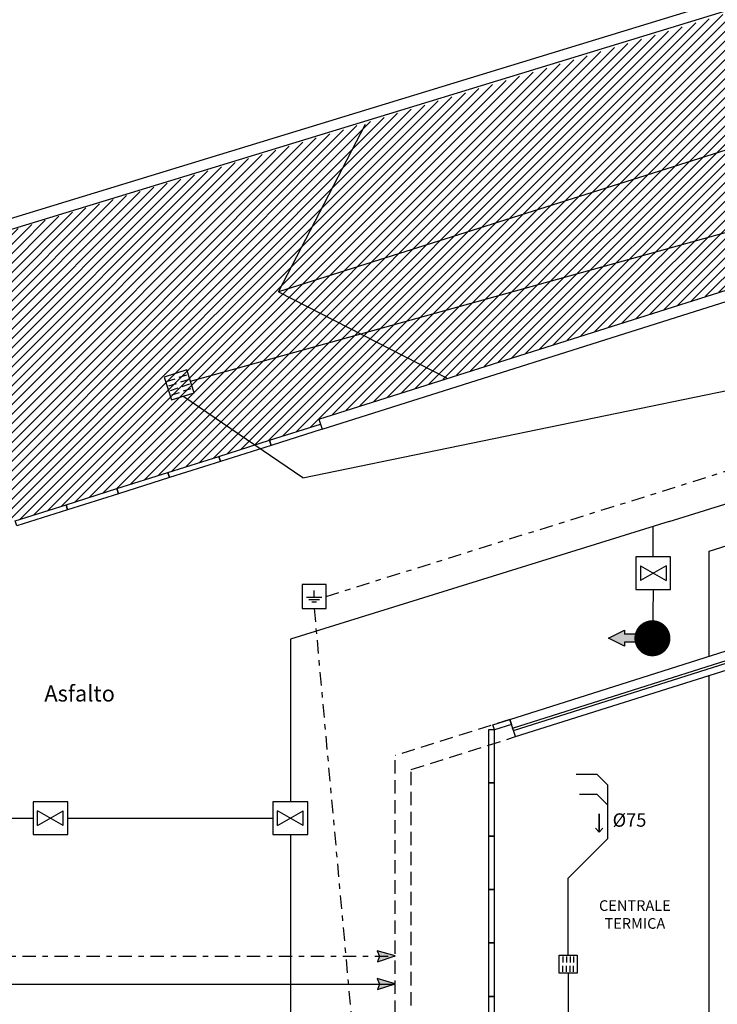
# Model space of a CAD drawing. Units: millimetres. Extents: x 285 to 2734, y -244 to 954.
# Drawn here: x 533 to 546, y 87 to 106 of the extents above; entities that cross this region are included whole.
import ezdxf

# ---------------------------------------------------------------- set-up
doc = ezdxf.new("R2010")
doc.units = ezdxf.units.MM
for name, pattern in [('CONTINUA', [0]), ('DASHDOT2', [0.5, 0.25, -0.125, 0, -0.125]), ('NASCOSTA', [0.375, 0.25, -0.125]), ('TRATTO-PUNTO', [1, 0.5, -0.25, 0, -0.25]), ('TRATTOPUNTO2', [0.5, 0.25, -0.125, 0, -0.125])]:
    doc.linetypes.add(name, pattern=pattern)
for name, color, linetype in [('0.20', 8, 'Continuous'), ('ANTINCENDIO', 20, 'Continuous'), ('Cordolo', 8, 'Continuous'), ('Esterno PT-P1-P2', 10, 'Continuous'), ('GAS', 21, 'DASHDOT2'), ('IDRICO', 170, 'Continuous'), ('IE-distribuzione', 72, 'ZIGZAG'), ('IE-TERRA', 80, 'CONTINUA'), ('M-ANTINCENDIO', 20, 'TRATTO-PUNTO'), ('Nuovi cordoli', 8, 'Continuous'), ('Rete acqua bianca esistente', 141, 'CONTINUA'), ('Rete acque nere', 30, 'Continuous'), ('Retino grigio 252', 252, 'Continuous'), ('Testi', 7, 'Continuous')]:
    doc.layers.add(name, color=color, linetype=linetype)
doc.layers.add('NO STAMPA', color=2, linetype='Continuous', plot=False)
doc.styles.add('Arial 005', font='arial.ttf', dxfattribs={"height": 0.05})
doc.styles.add('ARIAL01', font='arial.ttf', dxfattribs={"width": 1.2, "height": 0.1})
doc.styles.add('ROMANS', font='romans.shx')
doc.linetypes.add('ZIGZAG', pattern='A,0.00254,-5.08,[131,ltypeshp.shx,S=5.08,R=0,X=-5.08,Y=0],-10.16,[131,ltypeshp.shx,S=5.08,R=180,X=5.08,Y=0],-5.08', length=20.32254)

# ---------------------------------------------------------------- blocks, each defined once
blk = doc.blocks.new('simbolo  imp terra')
at = {"layer": 'IE-TERRA'}
for p, q in [((0, 0.183), (0, 0.44)), ((-0.294, 0.183), (0.294, 0.183)), ((-0.204, 0.093), (0.204, 0.093)), ((-0.091, 0), (0.087, 0))]:
    blk.add_line(p, q, dxfattribs=at)
blk = doc.blocks.new('Idrante-UNI70')
at = {"layer": 'M-ANTINCENDIO', "linetype": 'ByBlock'}
for p, q in [((-0.1, 0.35), (0, 0.55)), ((0, 0.55), (0.1, 0.35)), ((-0.05, 0.35), (-0.1, 0.35)), ((-0.05, 0.15), (-0.05, 0.35)), ((0.05, 0.15), (0.05, 0.35)), ((0.1, 0.35), (0.05, 0.35)), ((-0.05, 0.15), (0.05, 0.15))]:
    blk.add_line(p, q, dxfattribs=at)
at = {"layer": 'M-ANTINCENDIO', "linetype": 'ByBlock', "const_width": 0.225}
blk.add_lwpolyline([(-0.1125, 0, 1), (0.1125, 0, 1)], format="xyb", close=True, dxfattribs=at)
at = {"layer": 'M-ANTINCENDIO', "linetype": 'ByBlock'}
for points in [[(-0.1, 0.35), (0.1, 0.35), (0, 0.55)], [(-0.05, 0.35), (0.05, 0.35), (-0.05, 0.15), (0.05, 0.15)]]:
    blk.add_solid(points, dxfattribs=at)

msp = doc.modelspace()

# ---------------------------------------------------------------- hatches: boundary and pattern name
at = {"layer": 'Retino grigio 252'}
h = msp.add_hatch(dxfattribs=at)
h.set_pattern_fill('ANSI31', color=256)
h.set_pattern_definition([(45, (2043.22232, 743.5665), (-0.088388348, 0.088388348), [])])
h.paths.add_polyline_path([(524.3737, 99.0342), (594.9483, 120.4494), (594.6999, 120.1816), (598.8717, 115.8693), (581.1718, 110.2687), (578.0874, 104.1873), (578.0874, 77.6384), (573.0875, 77.6384), (578.0874, 77.6384), (573.0875, 77.6384), (573.0849, 94.7713), (573.0874, 96.5329), (572.9882, 97.3918), (572.6896, 98.3461), (572.3015, 99.2678), (571.8276, 100.1483), (571.272, 100.9798), (570.6399, 101.7546), (569.9361, 102.4651), (569.168, 103.1054), (568.3424, 103.6697), (566.1068, 104.4987), (565.1363, 104.769), (564.1518, 104.9447), (563.1551, 105.0064), (562.1551, 105.0064), (561.1617, 104.8919), (559.1601, 104.5788), (538.8596, 98.1554), (538.8867, 98.0554), (527.354, 94.4063), (525.6814, 95.9638)])

# ---------------------------------------------------------------- linework, layer by layer
at = {"layer": '0.20'}
for p, q in [((538.8552, 98.1503, -4.674), (552.5325, 102.478, -4.674)), ((538.9182, 97.9605, -4.674), (552.5814, 102.2837, -4.674)), ((546.1694, 95.6753, -4.674), (556.7148, 99.012, -4.674)), ((538.8552, 98.1503, -4.674), (538.9182, 97.9605, -4.674)), ((546.1694, 93.7097, 0.3116), (546.1694, 95.6753, 0.3116)), ((542.4343, 92.5279, -4.674), (551.216, 95.3066, -4.674)), ((542.5369, 92.2037, -4.674), (551.216, 94.9499, -4.674)), ((546.1694, 81.1884, 0.3116), (546.1694, 93.3531, 0.3116)), ((542.5369, 92.2037, 0.3116), (542.4343, 92.5279, -4.9856))]:
    msp.add_line(p, q, dxfattribs=at)
at = {"layer": 'ANTINCENDIO'}
for p, q in [((545.4169, 96.2322, -3.1348), (558.6815, 100.3539, -4.8907)), ((545.4169, 96.2322, -3.1348), (538.3224, 94.0277, -5.7394)), ((545.1194, 95.5704, -4.3624), (545.1194, 96.1397, -4.6051)), ((544.8794, 95.404, -4.3624), (544.8794, 95.1269, -4.3624)), ((545.3594, 95.404, -4.3624), (544.8794, 95.1269, -4.3624)), ((544.8794, 95.404, -4.3624), (545.3594, 95.1269, -4.3624)), ((545.3594, 95.404, -4.3624), (545.3594, 95.1269, -4.3624)), ((545.1194, 94.9604, -4.3624), (545.1037, 94.0462, -4.674)), ((538.3224, 94.0277, -4.674), (538.3224, 90.9837, -4.674)), ((518.3259, 90.6787, -4.6322), (533.5043, 90.6787, -4.6322)), ((534.1543, 90.6787, -4.6322), (537.9974, 90.6787, -4.6322)), ((538.3224, 90.3737, -4.674), (538.3224, 86.9047, -4.674))]:
    msp.add_line(p, q, dxfattribs=at)
for points, elevation in [([(545.4444, 95.5704), (544.7944, 95.5704), (544.7944, 94.9604), (545.4444, 94.9604)], -4.3624), ([(534.1543, 90.9837), (533.5043, 90.9837), (533.5043, 90.3737), (534.1543, 90.3737)], -4.674), ([(538.6474, 90.9837), (537.9974, 90.9837), (537.9974, 90.3737), (538.6474, 90.3737)], -4.674)]:
    msp.add_lwpolyline(points, close=True, dxfattribs=dict(at, elevation=elevation))
at = {"layer": 'Cordolo'}
for points, elevation in [([(538.9182, 97.9605), (537.9648, 97.6588), (537.9347, 97.7541), (538.8881, 98.0558)], -4.674), ([(537.9648, 97.6588), (537.0114, 97.3571), (536.9812, 97.4525), (537.9347, 97.7541)], -4.674), ([(537.0114, 97.3571), (536.058, 97.0555), (536.0278, 97.1508), (536.9812, 97.4525)], -4.674), ([(536.058, 97.0555), (535.1046, 96.7538), (535.0744, 96.8491), (536.0278, 97.1508)], -4.674), ([(535.1046, 96.7538), (534.1512, 96.4521), (534.121, 96.5474), (535.0744, 96.8491)], -4.674), ([(534.1512, 96.4521), (533.1978, 96.1504), (533.1676, 96.2458), (534.121, 96.5474)], -4.674), ([(542.4645, 92.4325), (542.1452, 92.3315), (542.115, 92.4268), (542.4343, 92.5279)], -4.9856)]:
    msp.add_lwpolyline(points, close=True, dxfattribs=dict(at, elevation=elevation))
for points in [[(542.1424, 92.3402), (542.1424, 91.3402), (542.0424, 91.3402), (542.0424, 92.3402)], [(542.1424, 91.3402), (542.1424, 90.3402), (542.0424, 90.3402), (542.0424, 91.3402)], [(542.1424, 90.3402), (542.1424, 89.3402), (542.0424, 89.3402), (542.0424, 90.3402)], [(542.1424, 89.3402), (542.1424, 88.3402), (542.0424, 88.3402), (542.0424, 89.3402)], [(542.1424, 88.3402), (542.1424, 87.3402), (542.0424, 87.3402), (542.0424, 88.3402)], [(542.1424, 87.3402), (542.1424, 86.3402), (542.0424, 86.3402), (542.0424, 87.3402)]]:
    msp.add_lwpolyline(points, close=True, dxfattribs=at)
at = {"layer": 'Esterno PT-P1-P2'}
for p, q in [((538.1048, 100.541, -4.674), (568.2326, 110.074, -4.674)), ((538.101, 100.5338, -4.674), (539.7304, 103.6716, -4.674)), ((538.101, 100.5338, -4.674), (541.2475, 98.9214, -4.674)), ((542.4856, 92.3658, -4.674), (551.216, 95.1282, -4.674)), ((542.5007, 92.3181, -4.674), (551.216, 95.0758, -4.674)), ((542.5007, 92.3181, -1.558), (542.4856, 92.3658, -2.337))]:
    msp.add_line(p, q, dxfattribs=at)
at = {"layer": 'Esterno PT-P1-P2', "linetype": 'NASCOSTA'}
for p, q in [((542.4343, 92.5279, -4.9856), (540.2874, 91.8486, -4.9856)), ((540.5874, 91.5869, -4.3623), (542.5369, 92.2037, -4.3623)), ((540.2874, 73.8884, -4.674), (540.2874, 91.8486, -4.674))]:
    msp.add_line(p, q, dxfattribs=at)
at = {"layer": 'Esterno PT-P1-P2', "linetype": 'NASCOSTA', "elevation": -4.674}
msp.add_lwpolyline([(546.1694, 84.1719), (540.5874, 84.1719), (540.5874, 91.5869)], dxfattribs=at)
at = {"layer": 'GAS', "linetype": 'Continuous'}
for p, q in [((540.2874, 88.0973), (539.9513, 88.1914)), ((539.9513, 88.1914), (539.9951, 88.0914)), ((539.9554, 87.9897), (540.2874, 88.0973)), ((539.9951, 88.0914), (539.9554, 87.9897))]:
    msp.add_line(p, q, dxfattribs=at)
at = {"layer": 'GAS'}
msp.add_line((520.1059, 88.0914, 4.6332), (540.2874, 88.0914, 4.6332), dxfattribs=at)
at = {"layer": 'GAS', "linetype": 'Continuous'}
for points in [[(539.9513, 88.1914), (539.9951, 88.0914), (540.2874, 88.0973)], [(539.9554, 87.9897), (539.9951, 88.0914), (540.2874, 88.0973)]]:
    msp.add_solid(points, dxfattribs=at)
at = {"layer": 'IDRICO'}
for p, q in [((540.2874, 87.5781), (539.9513, 87.6721)), ((539.9513, 87.6721), (539.9951, 87.5721)), ((519.4469, 87.5721, 4.6332), (540.2874, 87.5721, 4.6332)), ((539.9554, 87.4705), (540.2874, 87.5781)), ((539.9951, 87.5721), (539.9554, 87.4705))]:
    msp.add_line(p, q, dxfattribs=at)
for points in [[(539.9513, 87.6721), (539.9951, 87.5721), (540.2874, 87.5781)], [(539.9554, 87.4705), (539.9951, 87.5721), (540.2874, 87.5781)]]:
    msp.add_solid(points, dxfattribs=at)
at = {"layer": 'IE-TERRA', "linetype": 'TRATTOPUNTO2'}
for p, q in [((538.9928, 94.8303), (564.3971, 102.7805)), ((538.7678, 94.6053), (540.6663, 73.7537, 3.0747))]:
    msp.add_line(p, q, dxfattribs=at)
at = {"layer": 'IE-TERRA'}
msp.add_lwpolyline([(538.5428, 94.6053), (538.9928, 94.6053), (538.9928, 95.0553), (538.5428, 95.0553)], close=True, dxfattribs=at)
at = {"layer": 'M-ANTINCENDIO', "linetype": 'ByBlock', "ltscale": 0.5}
for p, q in [((533.5893, 90.5402, -4.674), (533.5893, 90.8173, -4.674)), ((533.5893, 90.5402, -4.674), (534.0693, 90.8173, -4.674)), ((534.0693, 90.5402, -4.674), (533.5893, 90.8173, -4.674)), ((534.0693, 90.5402, -4.674), (534.0693, 90.8173, -4.674)), ((538.0824, 90.5402, -4.674), (538.0824, 90.8173, -4.674)), ((538.0824, 90.5402, -4.674), (538.5624, 90.8173, -4.674)), ((538.5624, 90.5402, -4.674), (538.0824, 90.8173, -4.674)), ((538.5624, 90.5402, -4.674), (538.5624, 90.8173, -4.674))]:
    msp.add_line(p, q, dxfattribs=at)
at = {"layer": 'NO STAMPA'}
msp.add_circle((600.5699, 60.572, -5.0611), 304.7863, dxfattribs=at)
at = {"layer": 'Nuovi cordoli'}
for p, q in [((524.295, 99.2191, -4.674), (594.8644, 120.8084, -4.9316)), ((524.295, 99.2191, -4.674), (594.8644, 120.8084, -4.9316)), ((524.3737, 99.0342, -4.674), (594.8541, 120.5975, -4.9309)), ((524.3737, 99.0342, -4.674), (594.8541, 120.5975, -4.9309))]:
    msp.add_line(p, q, dxfattribs=at)
at = {"layer": 'Rete acqua bianca esistente'}
for p, q in [((536.4545, 98.8591, -4.674), (565.3485, 106.8954, -4.674)), ((538.5592, 97.0527, -4.674), (548.5729, 99.1104, -4.674)), ((536.0216, 98.8601, -4.674), (536.1646, 98.9054, -4.674)), ((536.3791, 98.9733, -4.674), (536.2361, 98.928, -4.674)), ((536.4062, 98.8875, -4.674), (536.2632, 98.8422, -4.674)), ((536.0487, 98.7743, -4.674), (536.1917, 98.8196, -4.674)), ((536.0759, 98.6885, -4.674), (536.2189, 98.7338, -4.674)), ((536.103, 98.6027, -4.674), (536.246, 98.648, -4.674)), ((536.4334, 98.8016, -4.674), (536.2904, 98.7564, -4.674)), ((536.4605, 98.7158, -4.674), (536.3175, 98.6706, -4.674)), ((538.5592, 97.0527, -4.674), (536.3079, 98.5767, -4.674))]:
    msp.add_line(p, q, dxfattribs=at)
at = {"layer": 'Rete acqua bianca esistente', "elevation": -4.674}
msp.add_lwpolyline([(536.5224, 98.6446), (536.3867, 99.0736), (535.9576, 98.9379), (536.0934, 98.5088)], close=True, dxfattribs=at)
at = {"layer": 'Rete acque nere'}
for p, q in [((543.4261, 88.0842, -4.674), (543.4261, 87.9717, -4.674)), ((543.4936, 88.0842, -4.674), (543.4936, 87.9717, -4.674)), ((543.5611, 88.0842, -4.674), (543.5611, 87.9717, -4.674)), ((543.6286, 88.0842, -4.674), (543.6286, 87.9717, -4.674)), ((543.4261, 87.8029, -4.674), (543.4261, 87.9154, -4.674)), ((543.4936, 87.8029, -4.674), (543.4936, 87.9154, -4.674)), ((543.5611, 87.8029, -4.674), (543.5611, 87.9154, -4.674)), ((543.6286, 87.8029, -4.674), (543.6286, 87.9154, -4.674))]:
    msp.add_line(p, q, dxfattribs=at)
at = {"layer": 'Rete acque nere', "elevation": -4.674}
for points in [[(544.2675, 90.9217), (544.2675, 91.2945), (544.0688, 91.4933), (543.6762, 91.4931)], [(543.5248, 88.1123), (543.5248, 89.5524), (544.2675, 90.2951), (544.2675, 90.9217), (544.0688, 91.1204), (543.7361, 91.1203)], [(544.1779, 90.4932), (544.1083, 90.4153), (544.1083, 90.7589), (544.1083, 90.4153), (544.0386, 90.4932)], [(543.5248, 87.7748), (543.5248, 85.8902), (543.7511, 85.6639)]]:
    msp.add_lwpolyline(points, dxfattribs=at)
msp.add_lwpolyline([(543.6935, 87.7748), (543.356, 87.7748), (543.356, 88.1123), (543.6935, 88.1123)], close=True, dxfattribs=at)

# ---------------------------------------------------------------- block references
at = {"layer": 'IE-distribuzione', "xscale": 0.4837574976932046, "yscale": 0.4837574976932046, "zscale": 0.4837574976932046}
msp.add_blockref('simbolo  imp terra', (538.7688, 94.7293), dxfattribs=at)
at = {"layer": 'M-ANTINCENDIO', "linetype": 'ByBlock', "xscale": 1.5, "yscale": 1.5, "zscale": 1.5, "rotation": 90}
msp.add_blockref('Idrante-UNI70', (545.1037, 94.0462, -4.674), dxfattribs=at)

# ---------------------------------------------------------------- texts
at = {"layer": 'Rete acque nere', "style": 'ROMANS'}
msp.add_text('%%C75', height=0.25, dxfattribs=at).set_placement((544.3587, 90.5173, -4.674))
at = {"layer": 'Testi', "insert": (534.3757, 92.9729), "char_height": 0.3, "width": 3.107178, "attachment_point": 5, "style": 'Arial 005'}
msp.add_mtext('Asfalto', dxfattribs=at)
at = {"layer": 'Testi', "linetype": 'Continuous', "insert": (544.7758, 88.8474, -0.3927), "char_height": 0.2, "width": 30, "attachment_point": 5, "style": 'ARIAL01'}
msp.add_mtext('CENTRALE\\PTERMICA', dxfattribs=at)

doc.saveas('drawing.dxf')
